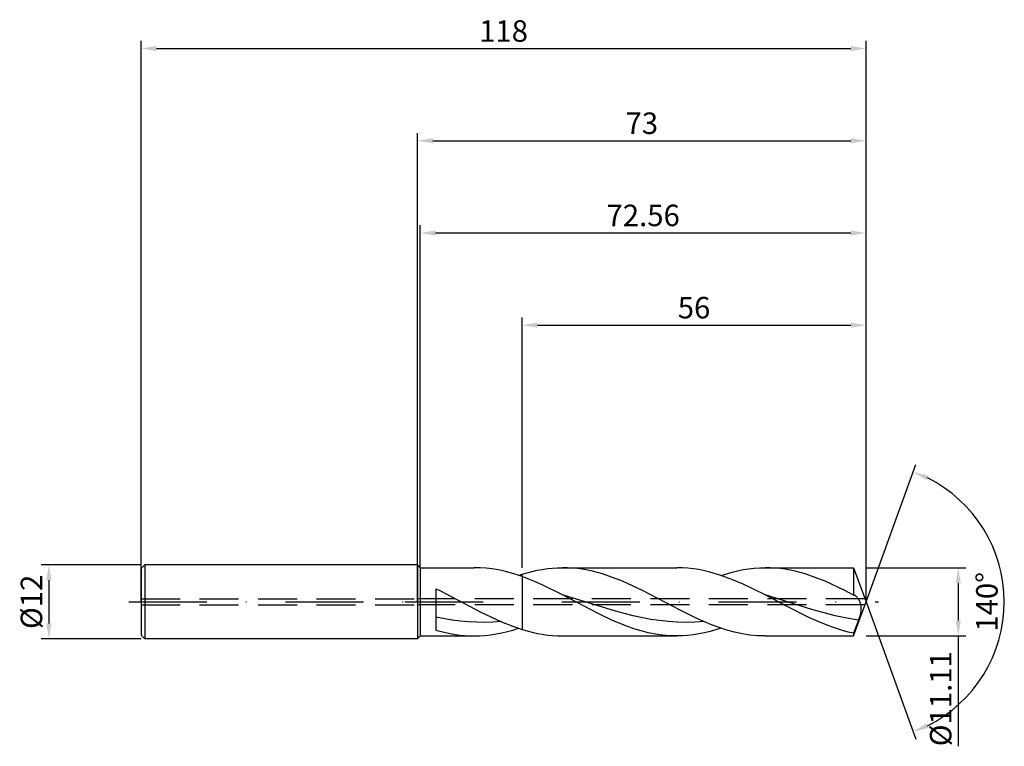
# Model space of a CAD drawing. Units: millimetres. Extents: x -65 to 96, y -23 to 95.
import ezdxf

# ---------------------------------------------------------------- set-up
doc = ezdxf.new("R2010")
doc.units = ezdxf.units.MM
doc.header["$PDMODE"] = 1
doc.linetypes.add('CENTER', pattern=[25.4, 12.7, -6.35, 0, -6.35])
doc.linetypes.add('HIDDEN', pattern=[9.525, 6.35, -3.175])
doc.layers.get('DEFPOINTS').update_dxf_attribs({"linetype": 'CONTINUOUS'})
for name, color, linetype in [('1', 4, 'CONTINUOUS'), ('2', 7, 'CONTINUOUS'), ('3', 1, 'HIDDEN'), ('4', 2, 'CENTER'), ('SK1', 4, 'CONTINUOUS'), ('SK2', 7, 'CONTINUOUS'), ('SK3', 1, 'HIDDEN'), ('SK4', 2, 'CENTER')]:
    doc.layers.add(name, color=color, linetype=linetype)
doc.styles.add('SIMPLEX', font='simplex')
doc.dimstyles.get("Standard").update_dxf_attribs({"dimtxt": 3.5, "dimasz": 2.5, "dimexe": 1.25, "dimexo": 0, "dimtad": 1, "dimdsep": 46, "dimtxsty": 'SIMPLEX', "dimcen": 0, "dimazin": 2, "dimtfac": 1, "dimtofl": 0, "dimtmove": 0, "dimatfit": 3, "dimfxl": 1, "dimarcsym": 0})

# ---------------------------------------------------------------- blocks, each defined once
blk = doc.blocks.new('*D0')
at = {"layer": '2', "color": 0, "lineweight": -2}
for p, q in [((73, 5.55), (89.25, 5.55)), ((88, 3.06), (88, -3.05)), ((73, -5.55), (89.25, -5.55)), ((88, -5.55), (88, -23.47))]:
    blk.add_line(p, q, dxfattribs=at)
at = {"layer": '2', "color": 0}
for points in [[(88.42, 3.06), (87.58, 3.06), (88, 5.55)], [(87.58, -3.05), (88.42, -3.05), (88, -5.55)]]:
    blk.add_solid(points, dxfattribs=at)
at = {"layer": 'DEFPOINTS', "color": 0}
for p in [(73, 5.55), (73, -5.55), (88, -5.55)]:
    blk.add_point(p, dxfattribs=at)
at = {"layer": '2', "color": 0, "insert": (85.6, -15.76), "char_height": 3.5, "attachment_point": 5, "rotation": 90, "style": 'SIMPLEX'}
blk.add_mtext('%%c11.11', dxfattribs=at)
blk = doc.blocks.new('*D1')
at = {"layer": '2', "color": 0, "lineweight": -2}
for p, q in [((0, 0), (0, 76.25)), ((73, 0), (73, 76.25)), ((2.5, 75), (70.5, 75))]:
    blk.add_line(p, q, dxfattribs=at)
at = {"layer": '2', "color": 0}
for points in [[(2.5, 75.42), (2.5, 74.58), (0, 75)], [(70.5, 74.58), (70.5, 75.42), (73, 75)]]:
    blk.add_solid(points, dxfattribs=at)
at = {"layer": 'DEFPOINTS', "color": 0}
for p in [(73, 75), (0, 0), (73, 0)]:
    blk.add_point(p, dxfattribs=at)
at = {"layer": '2', "color": 0, "insert": (36.5, 77.39), "char_height": 3.5, "attachment_point": 5, "style": 'SIMPLEX'}
blk.add_mtext('73', dxfattribs=at)
blk = doc.blocks.new('*D2')
at = {"layer": 'DEFPOINTS', "color": 0}
for p in [(-45, 6), (-60, -6), (-45, -6)]:
    blk.add_point(p, dxfattribs=at)
at = {"layer": 'SK2', "color": 0, "lineweight": -2}
for p, q in [((-45, 6), (-61.25, 6)), ((-60, 3.5), (-60, -3.5)), ((-45, -6), (-61.25, -6))]:
    blk.add_line(p, q, dxfattribs=at)
at = {"layer": 'SK2', "color": 0}
for points in [[(-59.58, 3.5), (-60.42, 3.5), (-60, 6)], [(-60.42, -3.5), (-59.58, -3.5), (-60, -6)]]:
    blk.add_solid(points, dxfattribs=at)
at = {"layer": 'SK2', "color": 0, "insert": (-62.39, 0), "char_height": 3.5, "attachment_point": 5, "rotation": 90, "style": 'SIMPLEX'}
blk.add_mtext('%%c12', dxfattribs=at)
blk = doc.blocks.new('*D3')
at = {"layer": '2', "color": 0, "lineweight": -2}
for p, q in [((17, 5.55), (17, 46.25)), ((19.5, 45), (70.5, 45)), ((73, 5.55), (73, 46.25))]:
    blk.add_line(p, q, dxfattribs=at)
at = {"layer": '2', "color": 0}
for points in [[(19.5, 45.42), (19.5, 44.58), (17, 45)], [(70.5, 44.58), (70.5, 45.42), (73, 45)]]:
    blk.add_solid(points, dxfattribs=at)
at = {"layer": 'DEFPOINTS', "color": 0}
for p in [(73, 45), (17, 5.55), (73, 5.55)]:
    blk.add_point(p, dxfattribs=at)
at = {"layer": '2', "color": 0, "insert": (45, 47.39), "char_height": 3.5, "attachment_point": 5, "style": 'SIMPLEX'}
blk.add_mtext('56', dxfattribs=at)
blk = doc.blocks.new('*D4')
at = {"layer": '2', "color": 0, "lineweight": -2}
for q in [(81.12, 22.32), (81.12, -22.32)]:
    blk.add_line((73, 0), q, dxfattribs=at)
blk.add_arc((73, 0), 22.5, 296.3695, 63.6305, dxfattribs=at)
at = {"layer": '2', "color": 0}
for points in [[(82.83, 19.78), (83.16, 20.54), (80.7, 21.14)], [(83.16, -20.54), (82.83, -19.78), (80.7, -21.14)]]:
    blk.add_solid(points, dxfattribs=at)
at = {"layer": 'DEFPOINTS', "color": 0}
for p in [(73, 0), (73, 0), (73, 0), (93.66, -8.91)]:
    blk.add_point(p, dxfattribs=at)
at = {"layer": '2', "color": 0, "insert": (93.12, 0), "char_height": 3.5, "attachment_point": 5, "rotation": 90, "style": 'SIMPLEX'}
blk.add_mtext('140°', dxfattribs=at)
blk = doc.blocks.new('*D5')
at = {"layer": 'DEFPOINTS', "color": 0}
for p in [(73, 90), (-45, 0), (73, 0)]:
    blk.add_point(p, dxfattribs=at)
at = {"layer": 'SK2', "color": 0, "lineweight": -2}
for p, q in [((-45, 0), (-45, 91.25)), ((-42.5, 90), (70.5, 90)), ((73, 0), (73, 91.25))]:
    blk.add_line(p, q, dxfattribs=at)
at = {"layer": 'SK2', "color": 0}
for points in [[(-42.5, 90.42), (-42.5, 89.58), (-45, 90)], [(70.5, 89.58), (70.5, 90.42), (73, 90)]]:
    blk.add_solid(points, dxfattribs=at)
at = {"layer": 'SK2', "color": 0, "insert": (14, 92.39), "char_height": 3.5, "attachment_point": 5, "style": 'SIMPLEX'}
blk.add_mtext('118', dxfattribs=at)
blk = doc.blocks.new('*D6')
at = {"layer": '2', "color": 0, "lineweight": -2}
for p, q in [((0.44, 5.55), (0.44, 61.25)), ((73, 5.55), (73, 61.25)), ((2.94, 60), (70.5, 60))]:
    blk.add_line(p, q, dxfattribs=at)
at = {"layer": '2', "color": 0}
for points in [[(2.94, 60.42), (2.94, 59.58), (0.44, 60)], [(70.5, 59.58), (70.5, 60.42), (73, 60)]]:
    blk.add_solid(points, dxfattribs=at)
at = {"layer": 'DEFPOINTS', "color": 0}
for p in [(73, 60), (0.44, 5.55), (73, 5.55)]:
    blk.add_point(p, dxfattribs=at)
at = {"layer": '2', "color": 0, "insert": (36.72, 62.4), "char_height": 3.5, "attachment_point": 5, "style": 'SIMPLEX'}
blk.add_mtext('72.56', dxfattribs=at)

msp = doc.modelspace()

# ---------------------------------------------------------------- linework, layer by layer
at = {"layer": '1'}
for p, q in [((0, 6), (0, 5.994)), ((0, 6), (0.44, 5.555)), ((0, 5.994), (0, 5.462)), ((0, 5.462), (0, -6)), ((0.44, 5.555), (9.22, 5.555)), ((0.44, 5.555), (0.44, 5.549)), ((0.44, 5.549), (0.44, 5.057)), ((0.44, 5.057), (0.44, -5.555)), ((10.192, 5.531), (9.22, 5.555)), ((11.165, 5.46), (10.192, 5.531)), ((12.137, 5.342), (11.165, 5.46)), ((13.11, 5.178), (12.137, 5.342)), ((14.082, 4.97), (13.11, 5.178)), ((15.055, 4.719), (14.082, 4.97)), ((16.027, 4.427), (15.055, 4.719)), ((17, 4.098), (16.027, 4.427)), ((16.416, 4.3), (17, 4.489)), ((17, 4.098), (17, 4.489)), ((17, 4.098), (17, -4.489)), ((3, 2.125), (3.604, 1.826)), ((3, 2.125), (3, -4.608)), ((3.604, 1.826), (3.604, 1.826)), ((3.604, 1.826), (10.302, -1.657)), ((3.604, 1.826), (3.604, 1.826)), ((5.647, -2.96), (3, -2.482)), ((6.971, -3.131), (5.647, -2.96)), ((8.295, -3.251), (6.971, -3.131)), ((10.302, -1.657), (13.651, -3.237)), ((3, -4.608), (4.554, -5.016)), ((9.619, -3.32), (8.295, -3.251)), ((10.942, -3.336), (9.619, -3.32)), ((12.266, -3.299), (10.942, -3.336)), ((13.59, -3.21), (12.266, -3.299)), ((13.651, -3.237), (15.326, -3.912)), ((14.617, -4.837), (15.517, -4.585)), ((15.326, -3.912), (17, -4.489)), ((15.517, -4.585), (16.416, -4.3)), ((0, -6), (0.44, -5.555)), ((0.44, -5.555), (9.22, -5.555)), ((4.554, -5.016), (5.331, -5.178)), ((5.331, -5.178), (6.109, -5.313)), ((6.109, -5.313), (6.886, -5.418)), ((6.886, -5.418), (7.663, -5.494)), ((7.663, -5.494), (8.44, -5.54)), ((8.44, -5.54), (9.217, -5.555)), ((9.22, -5.555), (10.119, -5.535)), ((10.119, -5.535), (11.019, -5.474)), ((11.019, -5.474), (11.918, -5.372)), ((11.918, -5.372), (12.818, -5.232)), ((12.818, -5.232), (13.717, -5.053)), ((13.717, -5.053), (14.617, -4.837))]:
    msp.add_line(p, q, dxfattribs=at)
at = {"layer": '1', "color": 1}
for p, q in [((17, 4.489), (18.653, 4.947)), ((18.653, 4.947), (19.48, 5.13)), ((19.48, 5.13), (20.306, 5.282)), ((20.306, 5.282), (21.133, 5.401)), ((21.133, 5.401), (21.96, 5.486)), ((21.96, 5.486), (22.786, 5.538)), ((22.786, 5.538), (23.613, 5.555)), ((23.613, 5.555), (42.202, 5.555)), ((24.424, 5.538), (23.613, 5.555)), ((25.235, 5.489), (24.424, 5.538)), ((26.045, 5.407), (25.235, 5.489)), ((26.856, 5.292), (26.045, 5.407)), ((27.667, 5.146), (26.856, 5.292)), ((28.478, 4.969), (27.667, 5.146)), ((30.1, 4.528), (28.478, 4.969)), ((43.1, 5.535), (42.202, 5.555)), ((43.997, 5.474), (43.1, 5.535)), ((44.894, 5.373), (43.997, 5.474)), ((45.791, 5.234), (44.894, 5.373)), ((46.689, 5.056), (45.791, 5.234)), ((47.586, 4.841), (46.689, 5.056)), ((49.38, 4.306), (47.586, 4.841)), ((49.399, 4.3), (51.198, 4.837)), ((51.198, 4.837), (52.098, 5.053)), ((52.098, 5.053), (52.997, 5.232)), ((52.997, 5.232), (53.897, 5.372)), ((53.897, 5.372), (54.797, 5.474)), ((54.797, 5.474), (55.696, 5.535)), ((55.696, 5.535), (56.596, 5.555)), ((56.596, 5.555), (70.978, 5.555)), ((57.407, 5.538), (56.596, 5.555)), ((58.218, 5.489), (57.407, 5.538)), ((59.028, 5.407), (58.218, 5.489)), ((59.839, 5.292), (59.028, 5.407)), ((60.65, 5.146), (59.839, 5.292)), ((61.461, 4.969), (60.65, 5.146)), ((63.083, 4.528), (61.461, 4.969)), ((70.978, 5.555), (73, 0)), ((70.978, 5.555), (70.978, 5.554)), ((70.978, 5.554), (70.978, 5.229)), ((70.978, 5.229), (70.978, 1.108)), ((17, 4.098), (17, 4.489)), ((17, 4.098), (17, -4.489)), ((18.644, 3.463), (17, 4.098)), ((20.288, 2.744), (18.644, 3.463)), ((31.722, 3.979), (30.1, 4.528)), ((33.344, 3.335), (31.722, 3.979)), ((36.587, 1.826), (33.344, 3.335)), ((51.175, 3.647), (49.38, 4.306)), ((52.97, 2.881), (51.175, 3.647)), ((64.705, 3.979), (63.083, 4.528)), ((66.327, 3.335), (64.705, 3.979)), ((69.57, 1.826), (66.327, 3.335)), ((23.576, 1.122), (20.288, 2.744)), ((42.84, -1.431), (36.587, 1.826)), ((56.559, 1.122), (52.97, 2.881)), ((70.978, 1.108), (69.57, 1.826)), ((29.396, -1.91), (23.576, 1.122)), ((32.2, -1.537), (23.576, 1.122)), ((60.163, -0.775), (56.559, 1.122)), ((64.172, -1.245), (56.559, 1.122)), ((71, 1.105), (70.978, 1.108)), ((70.978, -5.555), (73, 0)), ((71.022, 1.101), (71, 1.105)), ((71.044, 1.095), (71.022, 1.101)), ((71.066, 1.089), (71.044, 1.095)), ((71.088, 1.082), (71.066, 1.089)), ((71.111, 1.074), (71.088, 1.082)), ((71.155, 1.055), (71.111, 1.074)), ((71.188, 1.038), (71.155, 1.055)), ((71.155, 1.055), (71.155, 1.055)), ((71.22, 1.02), (71.188, 1.038)), ((71.253, 1), (71.22, 1.02)), ((71.286, 0.978), (71.253, 1)), ((71.318, 0.954), (71.286, 0.978)), ((71.351, 0.928), (71.318, 0.954)), ((71.416, 0.871), (71.351, 0.928)), ((71.48, 0.808), (71.416, 0.871)), ((71.544, 0.738), (71.48, 0.808)), ((71.608, 0.662), (71.544, 0.738)), ((71.67, 0.579), (71.608, 0.662)), ((71.732, 0.49), (71.67, 0.579)), ((71.792, 0.396), (71.732, 0.49)), ((71.851, 0.295), (71.792, 0.396)), ((71.907, 0.189), (71.851, 0.295)), ((71.962, 0.077), (71.907, 0.189)), ((72.014, -0.041), (71.962, 0.077)), ((35.074, -2.28), (32.2, -1.537)), ((45.341, -2.657), (42.84, -1.431)), ((63.768, -2.582), (60.163, -0.775)), ((67.979, -2.262), (64.172, -1.245)), ((72.062, -0.164), (72.014, -0.041)), ((72.106, -0.293), (72.062, -0.164)), ((72.145, -0.428), (72.106, -0.293)), ((72.178, -0.57), (72.145, -0.428)), ((72.161, -1.719), (72.192, -1.541)), ((72.204, -0.717), (72.178, -0.57)), ((72.192, -1.541), (72.215, -1.366)), ((72.221, -0.871), (72.204, -0.717)), ((72.215, -1.366), (72.227, -1.196)), ((72.229, -1.03), (72.221, -0.871)), ((72.227, -1.196), (72.229, -1.03)), ((31.725, -3.011), (29.396, -1.91)), ((34.053, -3.964), (31.725, -3.011)), ((37.949, -2.854), (35.074, -2.28)), ((39.386, -3.064), (37.949, -2.854)), ((40.824, -3.215), (39.386, -3.064)), ((47.842, -3.733), (45.341, -2.657)), ((65.571, -3.384), (63.768, -2.582)), ((69.882, -2.667), (67.979, -2.262)), ((71.785, -2.985), (69.882, -2.667)), ((71.785, -2.985), (70.978, -5.115)), ((71.785, -2.985), (72.024, -2.265)), ((72.024, -2.265), (72.122, -1.9)), ((72.122, -1.9), (72.161, -1.719)), ((17, -4.489), (18.653, -4.947)), ((35.217, -4.37), (34.053, -3.964)), ((36.382, -4.723), (35.217, -4.37)), ((37.546, -5.017), (36.382, -4.723)), ((42.261, -3.307), (40.824, -3.215)), ((43.698, -3.337), (42.261, -3.307)), ((45.136, -3.305), (43.698, -3.337)), ((46.573, -3.21), (45.136, -3.305)), ((49.399, -4.3), (47.6, -4.837)), ((49.093, -4.196), (47.842, -3.733)), ((50.343, -4.599), (49.093, -4.196)), ((51.594, -4.936), (50.343, -4.599)), ((67.373, -4.087), (65.571, -3.384)), ((69.176, -4.669), (67.373, -4.087)), ((70.077, -4.91), (69.176, -4.669)), ((18.653, -4.947), (19.48, -5.13)), ((19.48, -5.13), (20.306, -5.282)), ((20.306, -5.282), (21.133, -5.401)), ((21.133, -5.401), (21.96, -5.486)), ((21.96, -5.486), (22.786, -5.538)), ((22.786, -5.538), (23.613, -5.555)), ((23.613, -5.555), (42.202, -5.555)), ((38.71, -5.25), (37.546, -5.017)), ((39.874, -5.419), (38.71, -5.25)), ((41.038, -5.521), (39.874, -5.419)), ((42.202, -5.555), (41.038, -5.521)), ((43.102, -5.535), (42.202, -5.555)), ((44.002, -5.474), (43.102, -5.535)), ((44.901, -5.372), (44.002, -5.474)), ((45.801, -5.232), (44.901, -5.372)), ((46.7, -5.053), (45.801, -5.232)), ((47.6, -4.837), (46.7, -5.053)), ((52.844, -5.204), (51.594, -4.936)), ((54.095, -5.398), (52.844, -5.204)), ((55.345, -5.516), (54.095, -5.398)), ((56.596, -5.555), (55.345, -5.516)), ((56.596, -5.555), (70.978, -5.555)), ((70.978, -5.115), (70.077, -4.91)), ((70.978, -5.115), (70.978, -5.555))]:
    msp.add_line(p, q, dxfattribs=at)
at = {"layer": '1'}
msp.add_arc((9.22, 14.287), 19.842, 269.99315, 270, dxfattribs=at)
at = {"layer": '3'}
for p, q in [((72.818, 0.5), (0, 0.5)), ((72.818, -0.5), (0, -0.5))]:
    msp.add_line(p, q, dxfattribs=at)
at = {"layer": '4'}
msp.add_line((-2, 0), (75, 0), dxfattribs=at)
at = {"layer": 'SK1'}
for p, q in [((-44.4, 6), (-45, 5.4)), ((-45, 5.4), (-45, 5.395)), ((-45, 5.395), (-45, 4.915)), ((-45, 4.915), (-45, -5.4)), ((0, 6), (-44.4, 6)), ((-44.4, 6), (-44.4, 5.994)), ((-44.4, 5.994), (-44.4, 5.462)), ((-44.4, 5.462), (-44.4, -6)), ((-44.4, -6), (-45, -5.4)), ((0, -6), (-44.4, -6))]:
    msp.add_line(p, q, dxfattribs=at)
at = {"layer": 'SK3'}
for p, q in [((-45, 0.5), (0, 0.5)), ((-45, -0.5), (0, -0.5))]:
    msp.add_line(p, q, dxfattribs=at)
at = {"layer": 'SK4'}
for p, q in [((-47, 0), (0, 0)), ((-2, 0), (75, 0))]:
    msp.add_line(p, q, dxfattribs=at)

# ---------------------------------------------------------------- dimensions: what is measured, and where the dimension line sits
at = {"layer": '2'}
for base, p1, p2, picture, middle in [((73, 75), (0, 0), (73, 0), '*D1', (36.5, 77.391)), ((73, 60), (0.44, 5.555), (73, 5.555), '*D6', (36.72, 62.398)), ((73, 45), (17, 5.555), (73, 5.555), '*D3', (45, 47.391))]:
    dim = msp.add_linear_dim(base=base, p1=p1, p2=p2, dimstyle='STANDARD', dxfattribs=at)
    dim.commit()
    dim.dimension.update_dxf_attribs({"geometry": picture, "text_midpoint": middle})
dim = msp.add_angular_dim_3p(base=(93.6598624, -8.9117947), center=(73, 0), p1=(73.000342, -0.0009397), p2=(73.000342, 0.0009397), dimstyle='STANDARD', dxfattribs=at)
dim.commit()
dim.dimension.update_dxf_attribs({"geometry": '*D4', "text_midpoint": (93.125, 0)})
dim = msp.add_linear_dim(base=(88, -5.555), p1=(73, 5.555), p2=(73, -5.555), angle=90, text='%%c<>', dimstyle='STANDARD', dxfattribs=at)
dim.commit()
dim.dimension.update_dxf_attribs({"geometry": '*D0', "text_midpoint": (85.602, -15.764)})
at = {"layer": 'SK2'}
dim = msp.add_linear_dim(base=(73, 90), p1=(-45, 0), p2=(73, 0), dimstyle='STANDARD', dxfattribs=at)
dim.commit()
dim.dimension.update_dxf_attribs({"geometry": '*D5', "text_midpoint": (14, 92.391)})
dim = msp.add_linear_dim(base=(-60, -6), p1=(-45, 6), p2=(-45, -6), angle=90, text='%%c<>', dimstyle='STANDARD', dxfattribs=at)
dim.commit()
dim.dimension.update_dxf_attribs({"geometry": '*D2', "text_midpoint": (-62.391, 0)})

doc.saveas('drawing.dxf')
